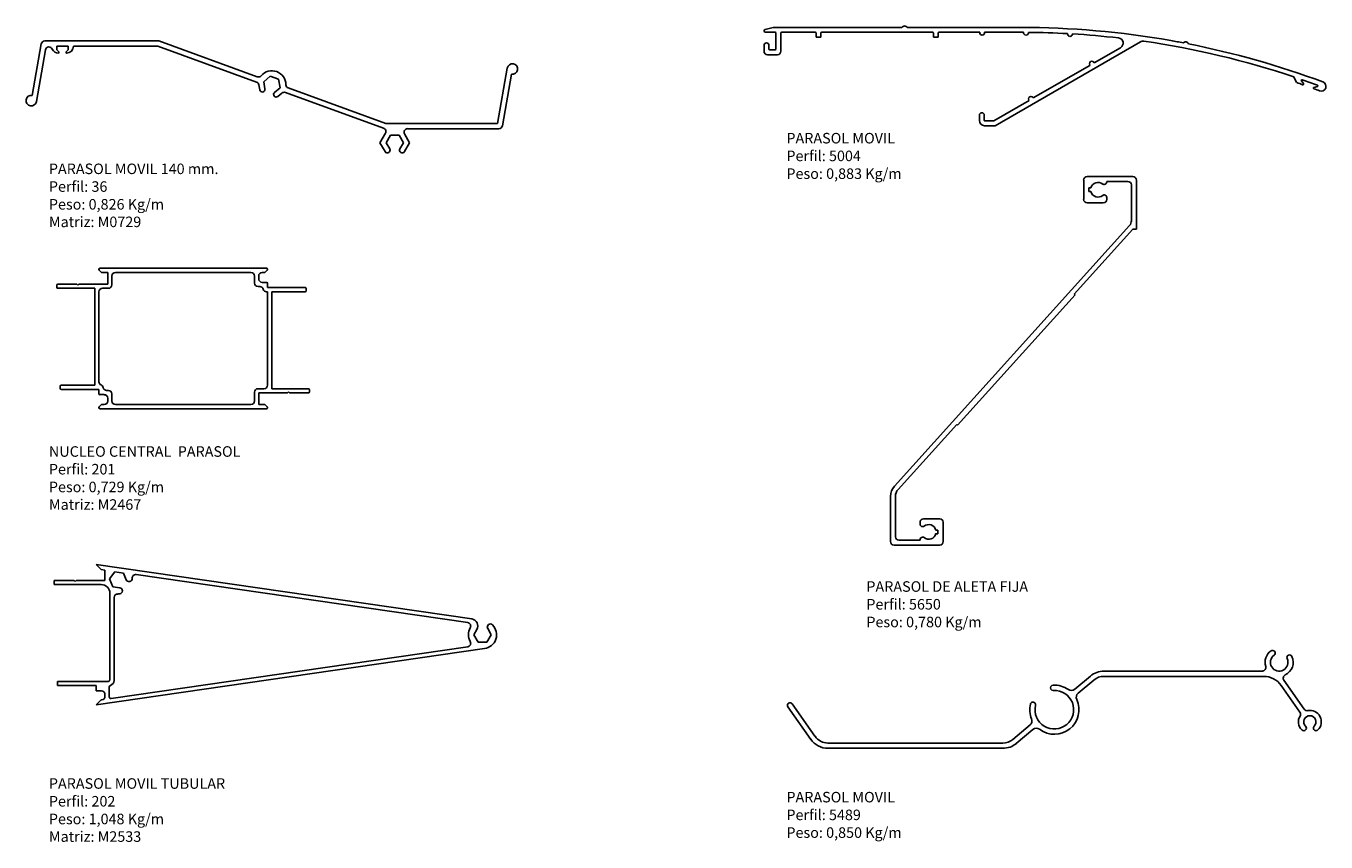
# Model space of a CAD drawing. Extents: x 875 to 1240, y -1459 to -1229.
import ezdxf

# ---------------------------------------------------------------- set-up
doc = ezdxf.new("R2010")
doc.units = 0
doc.layers.get('0').update_dxf_attribs({"linetype": 'CONTINUOUS'})
doc.layers.add('PERFIL', color=3, linetype='CONTINUOUS')

msp = doc.modelspace()

# ---------------------------------------------------------------- linework, layer by layer
for p, q in [((1082.86, -1230.24), (1085.12, -1229.63)), ((1085.72, -1231.02), (1082.96, -1231.02)), ((1085.12, -1229.63), (1121.31, -1229.63)), ((1096.98, -1231.02), (1087.5, -1231.02)), ((1129.94, -1231.02), (1098.75, -1231.02)), ((1122.79, -1229.63), (1154.62, -1229.63)), ((1143.17, -1231.02), (1131.72, -1231.02)), ((1143.17, -1231.12), (1143.17, -1231.02)), ((1154.62, -1231.02), (1144.55, -1231.02)), ((1144.55, -1231.02), (1144.55, -1231.12)), ((876.9, -1248.76), (879.45, -1234.26)), ((880.43, -1233.44), (912.52, -1233.44)), ((912.52, -1233.44), (940.16, -1243.5)), ((1082.57, -1236.35), (1082.57, -1234.67)), ((1083.95, -1234.67), (1083.95, -1235.75)), ((1085.92, -1235.75), (1085.92, -1231.21)), ((1087.3, -1231.21), (1087.3, -1236.35)), ((1097.17, -1232.2), (1097.17, -1231.21)), ((1098.36, -1232.4), (1097.37, -1232.4)), ((1098.55, -1231.21), (1098.55, -1232.2)), ((1130.14, -1232.2), (1130.14, -1231.21)), ((1131.32, -1232.4), (1130.34, -1232.4)), ((1131.52, -1231.21), (1131.52, -1232.2)), ((1188.34, -1233.7), (1147.51, -1257.27)), ((1167.86, -1231.48), (1167.86, -1231.38)), ((1169.21, -1231.46), (1169.21, -1231.55)), ((880.66, -1235.95), (878.1, -1250.48)), ((887, -1234.92), (883.84, -1234.92)), ((883.84, -1234.92), (883.84, -1235.96)), ((883.84, -1235.96), (884.39, -1236.5)), ((884.39, -1236.9), (884.34, -1236.9)), ((884.39, -1236.5), (884.39, -1236.9)), ((886.46, -1236.5), (887, -1235.96)), ((886.46, -1236.9), (886.46, -1236.5)), ((886.51, -1236.9), (886.46, -1236.9)), ((887, -1235.96), (887, -1234.92)), ((912.25, -1234.92), (888.48, -1234.92)), ((939.95, -1245), (912.25, -1234.92)), ((1086.32, -1237.33), (1083.55, -1237.33)), ((1084.14, -1235.95), (1085.72, -1235.95)), ((1175.33, -1239.61), (1182.73, -1235.34)), ((1007.66, -1256.64), (1010.4, -1241.08)), ((1158.23, -1249.48), (1174.13, -1240.31)), ((1174.13, -1240.31), (1174.08, -1240.22)), ((1175.28, -1239.53), (1175.33, -1239.61)), ((940.84, -1247.2), (940.59, -1245.76)), ((943.82, -1243.37), (941.95, -1244.94)), ((941.95, -1244.94), (942.3, -1246.95)), ((946.12, -1244.2), (943.82, -1243.37)), ((946.55, -1246.62), (946.12, -1244.2)), ((1011.6, -1242.8), (1009.04, -1257.3)), ((1232.24, -1245.17), (1231.46, -1243.55)), ((1233.57, -1244.65), (1234.15, -1245.45)), ((944.99, -1247.93), (946.55, -1246.62)), ((947.07, -1248.12), (945.94, -1249.06)), ((975.64, -1257.99), (948.04, -1247.95)), ((948.84, -1246.66), (976.24, -1256.64)), ((1158.18, -1249.4), (1158.23, -1249.48)), ((1237.1, -1246.5), (1238.05, -1246.25)), ((1147.14, -1255.89), (1157.03, -1250.18)), ((1157.03, -1250.18), (1156.99, -1250.09)), ((976.24, -1256.64), (1007.66, -1256.64)), ((1143.07, -1255.79), (1143.07, -1254.31)), ((1144.45, -1254.31), (1144.45, -1255.79)), ((1144.55, -1255.89), (1147.14, -1255.89)), ((974.63, -1262.06), (976.16, -1259.42)), ((977.57, -1259.94), (976.34, -1262.06)), ((980.02, -1259.94), (977.57, -1259.94)), ((981.24, -1262.06), (980.02, -1259.94)), ((981.53, -1259.6), (982.95, -1262.06)), ((1008.07, -1258.12), (982.38, -1258.12)), ((1147.51, -1257.27), (1144.55, -1257.27)), ((976.08, -1264.57), (974.63, -1262.06)), ((976.34, -1262.06), (977.36, -1263.83)), ((980.22, -1263.83), (981.24, -1262.06)), ((982.95, -1262.06), (981.51, -1264.57)), ((1172.39, -1277.99), (1172.39, -1272.56)), ((1173.37, -1271.57), (1186.2, -1271.57)), ((1174.42, -1274.78), (1173.87, -1274.78)), ((1173.87, -1274.78), (1173.87, -1275.76)), ((1178.16, -1273.79), (1178.07, -1273.79)), ((1184.82, -1272.95), (1178.9, -1272.95)), ((1178.9, -1272.95), (1178.9, -1273.05)), ((1185.81, -1283.99), (1185.81, -1273.94)), ((1187.19, -1272.56), (1187.19, -1286.37)), ((1173.87, -1275.76), (1174.42, -1275.76)), ((1178.07, -1276.75), (1178.16, -1276.75)), ((1178.9, -1277.49), (1178.9, -1277.99)), ((1177.91, -1278.97), (1173.37, -1278.97)), ((1119.22, -1358.63), (1185.3, -1285.31)), ((1186.2, -1286.37), (1169.75, -1304.64)), ((1187.19, -1286.37), (1186.2, -1286.37)), ((896.41, -1298.56), (895.73, -1297.89)), ((895.94, -1297.38), (942.73, -1297.38)), ((898.11, -1298.56), (896.41, -1298.56)), ((898.11, -1301.82), (898.11, -1298.56)), ((899.3, -1299.55), (899.3, -1302.02)), ((938.38, -1298.56), (900.29, -1298.56)), ((939.37, -1301.53), (939.37, -1299.55)), ((940.56, -1299.55), (940.56, -1300.34)), ((942.26, -1298.56), (941.54, -1298.56)), ((942.94, -1297.89), (942.26, -1298.56)), ((883.8, -1302.71), (883.8, -1302.12)), ((884.1, -1301.82), (889.43, -1301.82)), ((894.46, -1303.01), (884.1, -1303.01)), ((889.43, -1301.82), (889.73, -1302.12)), ((889.73, -1302.12), (890.02, -1301.82)), ((890.02, -1301.82), (898.11, -1301.82)), ((894.46, -1330.25), (894.46, -1303.01)), ((895.65, -1303.99), (895.65, -1329.26)), ((898.31, -1303.01), (896.63, -1303.01)), ((940.85, -1302.51), (940.36, -1302.51)), ((941.54, -1301.33), (942.73, -1301.33)), ((943.02, -1303.99), (942.76, -1303.99)), ((943.02, -1301.62), (943.02, -1302.81)), ((943.02, -1302.81), (953.58, -1302.81)), ((943.02, -1330.25), (943.02, -1303.99)), ((953.58, -1303.99), (944.21, -1303.99)), ((944.21, -1303.99), (944.21, -1331.23)), ((953.88, -1303.1), (953.88, -1303.7)), ((1169.97, -1304.83), (1136.93, -1341.49)), ((1169.75, -1304.64), (1169.97, -1304.83)), ((884.79, -1331.14), (884.79, -1330.54)), ((885.09, -1330.25), (894.46, -1330.25)), ((895.65, -1331.43), (885.09, -1331.43)), ((895.65, -1332.62), (895.65, -1331.43)), ((897.13, -1332.91), (895.94, -1332.91)), ((897.82, -1331.73), (898.31, -1331.73)), ((899.3, -1332.71), (899.3, -1334.69)), ((939.37, -1334.69), (939.37, -1332.22)), ((940.36, -1331.23), (942.04, -1331.23)), ((948.65, -1332.42), (940.56, -1332.42)), ((940.56, -1332.42), (940.56, -1335.68)), ((944.21, -1331.23), (954.57, -1331.23)), ((948.94, -1332.12), (948.65, -1332.42)), ((949.24, -1332.42), (948.94, -1332.12)), ((954.57, -1332.42), (949.24, -1332.42)), ((954.87, -1331.53), (954.87, -1332.12)), ((895.73, -1336.35), (896.41, -1335.68)), ((942.73, -1336.86), (895.94, -1336.86)), ((896.41, -1335.68), (897.13, -1335.68)), ((898.11, -1334.69), (898.11, -1333.9)), ((900.29, -1335.68), (938.38, -1335.68)), ((940.56, -1335.68), (942.26, -1335.68)), ((942.26, -1335.68), (942.94, -1336.35)), ((1136.71, -1341.29), (1120.25, -1359.55)), ((1136.93, -1341.49), (1136.71, -1341.29)), ((1118.1, -1374.22), (1118.1, -1361.54)), ((1119.48, -1361.54), (1119.48, -1372.84)), ((1126.39, -1369.28), (1126.39, -1368.79)), ((1127.38, -1367.8), (1131.92, -1367.8)), ((1132.91, -1368.79), (1132.91, -1374.22)), ((1127.22, -1370.02), (1127.13, -1370.02)), ((1127.13, -1372.98), (1127.22, -1372.98)), ((1131.43, -1371.01), (1130.87, -1371.01)), ((1130.87, -1372), (1131.43, -1372)), ((1131.43, -1372), (1131.43, -1371.01)), ((1131.92, -1375.2), (1119.09, -1375.2)), ((1120.47, -1373.82), (1126.39, -1373.82)), ((1126.39, -1373.82), (1126.39, -1373.72)), ((1000.42, -1395.99), (894.89, -1380.68)), ((894.89, -1380.68), (896.29, -1382.08)), ((896.29, -1382.08), (897.35, -1382.23)), ((897.35, -1382.23), (897.35, -1385.12)), ((900.15, -1382.74), (898.64, -1384.66)), ((902.58, -1383.09), (900.15, -1382.74)), ((903.32, -1384.95), (902.58, -1383.09)), ((999.29, -1397.02), (906.11, -1383.5)), ((888.67, -1385.12), (883.04, -1385.12)), ((883.04, -1385.12), (883.04, -1386.3)), ((883.04, -1386.3), (896.27, -1386.3)), ((888.96, -1385.41), (888.67, -1385.12)), ((889.26, -1385.12), (888.96, -1385.41)), ((897.35, -1385.12), (889.26, -1385.12)), ((898.64, -1384.66), (899.54, -1386.94)), ((899.54, -1386.94), (901.53, -1387.22)), ((898.73, -1388.77), (898.73, -1413.05)), ((899.92, -1389.95), (899.92, -1413.25)), ((1001, -1400.42), (1001.86, -1398.94)), ((1004.9, -1398.68), (1005.9, -1400.42)), ((1002.23, -1402.54), (1001, -1400.42)), ((1004.68, -1402.54), (1002.23, -1402.54)), ((1005.9, -1400.42), (1004.68, -1402.54)), ((894.89, -1420.16), (1004.02, -1404.32)), ((899.1, -1418.35), (999.29, -1403.81)), ((898.24, -1413.54), (884.03, -1413.54)), ((884.03, -1413.54), (884.03, -1414.73)), ((1169.87, -1415.73), (1174.28, -1412.03)), ((1175.24, -1413.16), (1170.82, -1416.86)), ((1178.09, -1410.64), (1222.61, -1410.64)), ((1223.01, -1412.12), (1178.09, -1412.12)), ((1228.64, -1413.19), (1234.37, -1421.36)), ((884.03, -1414.73), (894.89, -1414.73)), ((894.89, -1414.73), (894.89, -1416.21)), ((894.89, -1416.21), (896.37, -1416.21)), ((897.35, -1417.19), (897.35, -1417.75)), ((898.54, -1415.13), (898.54, -1417.86)), ((1233.15, -1422.21), (1227.86, -1414.65)), ((896.29, -1418.76), (894.89, -1420.16)), ((896.51, -1418.72), (896.29, -1418.76)), ((1095.67, -1429.83), (1089.27, -1420.69)), ((1090.48, -1419.84), (1096.88, -1428.98)), ((1152.51, -1429.84), (1157.33, -1425.79)), ((1158.13, -1427.05), (1153.46, -1430.97)), ((1100.52, -1430.87), (1149.66, -1430.87)), ((1149.66, -1432.35), (1100.52, -1432.35))]:
    msp.add_line(p, q)
for centre, radius, start, end in [((1082.96, -1230.62), 0.395, 105, 270), ((1085.72, -1231.21), 0.197, 0, 90), ((1087.5, -1231.21), 0.197, 90, 180), ((1096.98, -1231.21), 0.197, 0, 90), ((1098.75, -1231.21), 0.197, 90, 180), ((1122.05, -1230.13), 0.891, 33.855, 146.145), ((1129.94, -1231.21), 0.197, 0, 90), ((1131.72, -1231.21), 0.197, 90, 180), ((1143.86, -1231.12), 0.691, 180, 0), ((1154.62, -1472.83), 243.19, 79.9976, 90), ((1154.62, -1472.83), 241.81, 89.7877, 90), ((1156.2, -1231.12), 0.691, 171.4935, 7.7578), ((1154.62, -1472.83), 241.81, 86.8595, 89.4636), ((880.43, -1234.43), 0.987, 90, 170), ((1083.26, -1234.67), 0.691, 0, 180), ((1097.37, -1232.2), 0.197, 180, 270), ((1098.36, -1232.2), 0.197, 270, 0), ((1130.34, -1232.2), 0.197, 180, 270), ((1131.32, -1232.2), 0.197, 270, 0), ((1168.53, -1231.51), 0.675, 176.9345, 356.6144), ((1154.62, -1472.83), 241.81, 83.4608, 86.5394), ((1181.99, -1234.06), 1.48, 300, 83.4608), ((1189.08, -1234.98), 1.48, 81.7558, 120), ((1154.62, -1472.83), 241.81, 71.4717, 81.7558), ((1154.62, -1472.83), 243.19, 79.1545, 79.9976), ((1201, -1234.61), 0.89, 23.0052, 134.9562), ((1154.62, -1472.83), 243.19, 69.542, 78.807), ((881.63, -1236.12), 0.987, 23.9028, 170), ((884.34, -1234.92), 1.97, 203.9028, 270), ((886.51, -1234.92), 1.97, 270, 0), ((1083.55, -1236.35), 0.987, 180, 270), ((1084.14, -1235.75), 0.197, 180, 270), ((1085.72, -1235.75), 0.197, 270, 0), ((1086.32, -1236.35), 0.987, 270, 0), ((944.25, -1245.78), 3.95, 0.4873, 139.5127), ((1011.86, -1241.34), 1.48, 260, 170), ((1174.68, -1239.87), 0.691, 30, 210), ((939.61, -1245.93), 0.987, 10, 70), ((940.49, -1242.58), 0.987, 250, 319.5127), ((949.18, -1245.74), 0.987, 180.4873, 250), ((1154.62, -1472.83), 240.53, 70.7486, 71.1721), ((1233.73, -1244.53), 0.197, 70.8875, 215.9651), ((1154.62, -1472.83), 241.81, 69.8108, 70.8875), ((1233.99, -1245.56), 0.197, 250.7486, 35.9651), ((1239.15, -1246.22), 1.33, 249.542, 69.542), ((876.64, -1250.22), 1.48, 80, 350), ((941.57, -1247.08), 0.74, 190, 10), ((945.47, -1248.49), 0.74, 130, 310), ((947.7, -1248.87), 0.987, 70, 130), ((1157.58, -1249.74), 0.691, 30, 210), ((1237.15, -1246.69), 0.197, 104.7188, 249.9499), ((1154.62, -1472.83), 240.53, 69.542, 69.9499), ((1238, -1246.06), 0.197, 284.7188, 69.8108), ((1143.76, -1254.31), 0.691, 0, 180), ((1144.55, -1255.79), 1.48, 180, 270), ((1144.55, -1255.79), 0.0987, 180, 270), ((975.31, -1258.92), 0.987, 330, 70), ((982.38, -1259.1), 0.987, 90, 210), ((1008.07, -1257.13), 0.987, 270, 350), ((976.72, -1264.2), 0.74, 210, 30), ((980.86, -1264.2), 0.74, 150, 330), ((1173.37, -1272.56), 0.987, 90, 180), ((1176.43, -1275.27), 2.07, 50.2849, 166.2259), ((1178.07, -1273.3), 0.493, 230.2849, 270), ((1178.16, -1273.05), 0.74, 270, 0), ((1184.82, -1273.94), 0.987, 0, 90), ((1186.2, -1272.56), 0.987, 0, 90), ((1173.37, -1277.99), 0.987, 180, 270), ((1176.43, -1275.27), 2.07, 193.7741, 309.7151), ((1178.07, -1277.25), 0.493, 90, 129.7151), ((1177.91, -1277.99), 0.987, 270, 0), ((1178.16, -1277.49), 0.74, 0, 90), ((1183.84, -1283.99), 1.97, 317.9706, 0), ((895.94, -1297.68), 0.296, 90, 225), ((900.29, -1299.55), 0.987, 90, 180), ((938.38, -1299.55), 0.987, 0, 90), ((941.54, -1299.55), 0.987, 90, 180), ((941.54, -1300.34), 0.987, 180, 270), ((942.73, -1297.68), 0.296, 315, 90), ((884.1, -1302.12), 0.296, 90, 180), ((884.1, -1302.71), 0.296, 180, 270), ((896.63, -1303.99), 0.987, 90, 180), ((898.31, -1302.02), 0.987, 270, 0), ((940.36, -1301.53), 0.987, 180, 270), ((940.85, -1303.5), 0.987, 14.4775, 90), ((942.76, -1303.01), 0.987, 194.4775, 270), ((942.73, -1301.62), 0.296, 0, 90), ((953.58, -1303.1), 0.296, 0, 90), ((953.58, -1303.7), 0.296, 270, 0), ((896.63, -1329.26), 0.987, 180, 247.3605), ((885.09, -1330.54), 0.296, 90, 180), ((885.09, -1331.14), 0.296, 180, 270), ((895.94, -1332.62), 0.296, 180, 270), ((895.87, -1331.08), 0.987, 9.9591, 67.3605), ((897.82, -1330.74), 0.987, 189.9591, 270), ((897.13, -1333.9), 0.987, 0, 90), ((898.31, -1332.71), 0.987, 0, 90), ((940.36, -1332.22), 0.987, 90, 180), ((942.04, -1330.25), 0.987, 270, 0), ((954.57, -1331.53), 0.296, 0, 90), ((954.57, -1332.12), 0.296, 270, 360), ((895.94, -1336.56), 0.296, 135, 270), ((897.13, -1334.69), 0.987, 270, 0), ((900.29, -1334.69), 0.987, 180, 270), ((938.38, -1334.69), 0.987, 270, 0), ((942.73, -1336.56), 0.296, 270, 45), ((1122.45, -1361.54), 4.34, 137.9706, 180), ((1122.45, -1361.54), 2.96, 137.9706, 180), ((1127.38, -1368.79), 0.987, 90, 180), ((1127.13, -1369.28), 0.74, 180, 270), ((1127.22, -1369.53), 0.493, 270, 309.7151), ((1128.86, -1371.5), 2.07, 13.7741, 129.7151), ((1131.92, -1368.79), 0.987, 0, 90), ((1120.47, -1372.84), 0.987, 180, 270), ((1127.13, -1373.72), 0.74, 90, 180), ((1127.22, -1373.48), 0.493, 50.2849, 90), ((1128.86, -1371.5), 2.07, 230.2849, 346.2259), ((1119.09, -1374.22), 0.987, 180, 270), ((1131.92, -1374.22), 0.987, 270, 0), ((904.12, -1384.63), 0.863, 201.7455, 4.7476), ((905.97, -1384.48), 0.987, 81.7455, 184.7476), ((896.27, -1388.77), 2.47, 0, 90), ((901.4, -1388.08), 0.863, 276.3786, 81.7455), ((900.91, -1389.95), 0.987, 88.2019, 180), ((901.06, -1385.01), 3.95, 268.2019, 276.3786), ((999.15, -1398), 0.987, 330.6453, 81.7455), ((1003.45, -1400.42), 3.95, 150.6453, 209.3547), ((1000.14, -1397.95), 1.98, 330, 81.7455), ((1003.45, -1400.42), 3.95, 278.2545, 44.6331), ((1005.65, -1398.25), 0.863, 44.6331, 210), ((999.15, -1402.84), 0.987, 278.2545, 29.3547), ((1227.32, -1408.17), 3.95, 125.2849, 197.4576), ((1227.32, -1408.17), 2.47, 125.2849, 24.7151), ((1225.46, -1405.56), 0.74, 305.2849, 125.2849), ((1230.23, -1406.83), 0.74, 24.7151, 204.7151), ((1222.61, -1409.65), 0.987, 270, 17.4576), ((1227.32, -1408.17), 3.95, 295.6738, 24.7151), ((898.24, -1413.05), 0.493, 270, 0), ((898.44, -1413.25), 1.48, 287.4576, 0), ((1178.09, -1416.56), 5.92, 90, 130), ((1178.09, -1416.56), 4.44, 90, 130), ((1223.01, -1418.04), 5.92, 35, 90), ((1229.45, -1412.62), 0.987, 115.6738, 215), ((896.37, -1417.19), 0.987, 0, 90), ((899.03, -1415.13), 0.493, 107.4576, 180), ((1164.15, -1421.5), 5.43, 166.8699, 93.1301), ((1163.81, -1415.34), 0.74, 93.1301, 273.1301), ((1164.15, -1421.5), 6.91, 55.3495, 93.1301), ((1168.92, -1414.6), 1.48, 235.3495, 310), ((1171.77, -1418), 1.48, 130, 204.6505), ((896.37, -1417.75), 0.987, 278.2545, 0), ((899.03, -1417.86), 0.493, 180, 278.2545), ((1089.88, -1420.26), 0.74, 35, 215), ((1164.15, -1421.5), 6.91, 166.8699, 202.1296), ((1158.14, -1420.1), 0.74, 346.8699, 166.8699), ((1164.15, -1421.5), 6.91, 232.8586, 24.6505), ((1156.38, -1424.66), 1.48, 310, 22.1296), ((1235.95, -1424.91), 3.21, 149.3157, 225.573), ((1232.34, -1422.77), 0.987, 329.3157, 35), ((1235.95, -1424.91), 1.73, 314.427, 225.573), ((1235.17, -1420.79), 0.987, 215, 280.6843), ((1235.95, -1424.91), 3.21, 314.427, 100.6843), ((1159.08, -1428.19), 1.48, 52.8586, 130), ((1234.22, -1426.67), 0.74, 225.573, 45.573), ((1237.68, -1426.67), 0.74, 134.427, 314.427), ((1100.52, -1426.43), 5.92, 215, 270), ((1100.52, -1426.43), 4.44, 215, 270), ((1149.66, -1426.43), 4.44, 270, 310), ((1149.66, -1426.43), 5.92, 270, 310)]:
    msp.add_arc(centre, radius, start, end)

# ---------------------------------------------------------------- texts
at = {"layer": 'PERFIL'}
for s, p in [('PARASOL MOVIL', (1088.85, -1262.27)), ('Perfil: 5004', (1088.85, -1267.25)), ('PARASOL MOVIL 140 mm.', (881.59, -1270.89)), ('Peso: 0,883 Kg/m', (1088.85, -1272.24)), ('Perfil: 36', (881.59, -1275.87)), ('Peso: 0,826 Kg/m', (881.59, -1280.86)), ('Matriz: M0729 ', (881.6, -1285.8)), ('NUCLEO CENTRAL  PARASOL', (881.59, -1350.37)), ('Perfil: 201', (881.59, -1355.35)), ('Peso: 0,729 Kg/m', (881.59, -1360.34)), ('Matriz: M2467 ', (881.6, -1365.28)), ('PARASOL DE ALETA FIJA', (1111.32, -1388.34)), ('Perfil: 5650', (1111.32, -1393.33)), ('Peso: 0,780 Kg/m', (1111.32, -1398.31)), ('PARASOL MOVIL TUBULAR', (881.59, -1443.73)), ('Perfil: 202', (881.59, -1448.72)), ('PARASOL MOVIL', (1088.85, -1447.56)), ('Perfil: 5489', (1088.85, -1452.55)), ('Peso: 1,048 Kg/m', (881.59, -1453.7)), ('Matriz: M2533 ', (881.6, -1458.65)), ('Peso: 0,850 Kg/m', (1088.85, -1457.53))]:
    msp.add_text(s, height=2.961, dxfattribs=at).set_placement(p)

doc.saveas('drawing.dxf')
